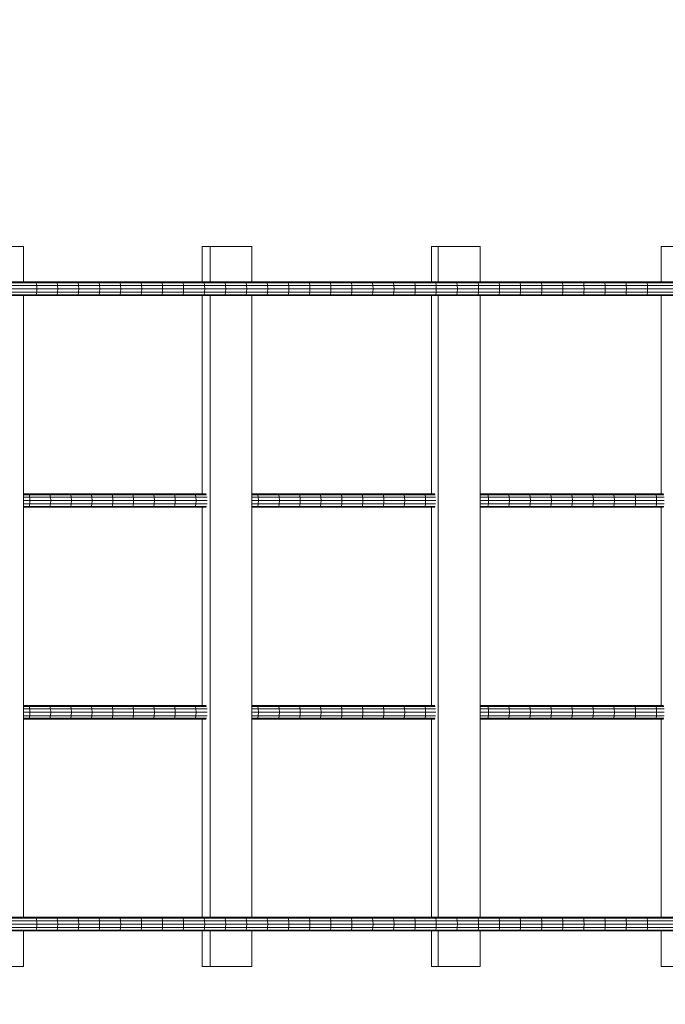
# Model space of a CAD drawing. Extents: x -208 to 15684, y -6883 to 5423.
# Drawn here: x 12262 to 13023, y -4741 to -3579 of the extents above; entities that cross this region are included whole.
import ezdxf

# ---------------------------------------------------------------- set-up
doc = ezdxf.new("R2010")
doc.units = 0
doc.header["$LTSCALE"] = 14.285714
doc.layers.add('mitat', color=7, linetype='Continuous', true_color=0x13a538)
doc.layers.add('valine', color=7, linetype='Continuous')
doc.styles.get("Standard").update_dxf_attribs({"font": 'arial.ttf', "height": 60})
doc.dimstyles.new('oma', dxfattribs={"dimtxt": 60, "dimasz": 100, "dimexe": 20, "dimexo": 20, "dimgap": 30, "dimtad": 0, "dimtih": 1, "dimtoh": 1, "dimdec": 0, "dimzin": 0, "dimdsep": 46, "dimtxsty": 'Standard', "dimcen": 0.09, "dimclrd": 256, "dimadec": 0, "dimazin": 0, "dimtfac": 1, "dimtdec": 0, "dimtofl": 0, "dimtmove": 0, "dimatfit": 3, "dimfxl": 0, "dimtolj": 1, "dimtzin": 0, "dimarcsym": 0})

# ---------------------------------------------------------------- blocks, each defined once
blk = doc.blocks.new('*D516')
at = {"layer": 'Defpoints', "color": 0, "transparency": 16777216}
for p in [(467.2, 3773.6), (467.2, -2271.6), (15683.7, -3846.6)]:
    blk.add_point(p, dxfattribs=at)
at = {"layer": 'mitat', "color": 0, "lineweight": -2, "transparency": 16777216}
for p, q in [((467.2, -2251.6), (467.2, 3793.6)), ((15683.7, -3826.6), (15683.7, 3793.6))]:
    blk.add_line(p, q, dxfattribs=at)
at = {"layer": 'mitat', "color": 104, "lineweight": -2, "true_color": 0x13a538, "transparency": 16777216}
for p, q in [((567.2, 3773.6), (7935.4, 3773.6)), ((15583.7, 3773.6), (8215.5, 3773.6))]:
    blk.add_line(p, q, dxfattribs=at)
at = {"layer": 'mitat', "color": 104, "true_color": 0x13a538, "transparency": 16777216}
for points in [[(567.2, 3790.3), (567.2, 3756.9), (467.2, 3773.6)], [(15583.7, 3790.3), (15583.7, 3756.9), (15683.7, 3773.6)]]:
    blk.add_solid(points, dxfattribs=at)
at = {"layer": 'mitat', "color": 0, "transparency": 16777216, "insert": (8075.5, 3773.6), "char_height": 60, "attachment_point": 5}
blk.add_mtext('\\A1;15216', dxfattribs=at)
blk = doc.blocks.new('*D518')
at = {"layer": 'Defpoints', "color": 0, "transparency": 16777216}
for p in [(1967.7, -2646.6), (14183.7, -4696.6), (1967.7, -5856.6)]:
    blk.add_point(p, dxfattribs=at)
at = {"layer": 'mitat', "color": 0, "lineweight": -2, "transparency": 16777216}
for p, q in [((1967.7, -2666.6), (1967.7, -5876.6)), ((14183.7, -4716.6), (14183.7, -5876.6))]:
    blk.add_line(p, q, dxfattribs=at)
at = {"layer": 'mitat', "color": 104, "lineweight": -2, "true_color": 0x13a538, "transparency": 16777216}
for p, q in [((2067.7, -5856.6), (7935.6, -5856.6)), ((14083.7, -5856.6), (8215.7, -5856.6))]:
    blk.add_line(p, q, dxfattribs=at)
at = {"layer": 'mitat', "color": 104, "true_color": 0x13a538, "transparency": 16777216}
for points in [[(2067.7, -5840), (2067.7, -5873.3), (1967.7, -5856.6)], [(14083.7, -5840), (14083.7, -5873.3), (14183.7, -5856.6)]]:
    blk.add_solid(points, dxfattribs=at)
at = {"layer": 'mitat', "color": 0, "transparency": 16777216, "insert": (8075.7, -5856.6), "char_height": 60, "attachment_point": 5}
blk.add_mtext('\\A1;12216', dxfattribs=at)

msp = doc.modelspace()

# ---------------------------------------------------------------- linework, layer by layer
at = {"layer": 'valine', "lineweight": 18}
for p, q in [((12206.3, -3846.6), (12266.1, -3846.6)), ((12266.1, -3846.6), (12266.1, -3888.6)), ((12476.9, -3888.6), (12476.9, -3846.6)), ((12476.9, -3846.6), (12535.4, -3846.6)), ((12486.3, -3888.6), (12486.3, -3846.6)), ((12535.4, -3846.6), (12535.4, -3888.6)), ((12747.5, -3888.6), (12747.5, -3846.6)), ((12747.5, -3846.6), (12804.7, -3846.6)), ((12755.3, -3888.6), (12755.3, -3846.6)), ((12804.7, -3846.6), (12804.7, -3888.6)), ((13018.2, -3846.6), (13074, -3846.6)), ((13018.2, -3846.6), (13018.2, -3888.6)), ((9489.4, -3892.6), (14101.9, -3892.6)), ((9493.1, -3889.7), (14099, -3889.7)), ((9495.7, -3888.6), (14097.9, -3888.6)), ((12280.4, -3888.6), (12281.1, -3889.7)), ((12281.6, -3892.6), (12281.1, -3889.7)), ((12281.8, -3896.6), (12281.6, -3892.6)), ((12305.8, -3889.7), (12305.1, -3888.6)), ((12305.8, -3889.7), (12306.3, -3892.6)), ((12306.3, -3892.6), (12306.5, -3896.6)), ((12329.9, -3888.6), (12330.5, -3889.7)), ((12330.5, -3889.7), (12331, -3892.6)), ((12331.2, -3896.6), (12331, -3892.6)), ((12355.3, -3889.7), (12354.6, -3888.6)), ((12355.8, -3892.6), (12355.3, -3889.7)), ((12355.8, -3892.6), (12356, -3896.6)), ((12379.4, -3888.6), (12380, -3889.7)), ((12380.5, -3892.6), (12380, -3889.7)), ((12380.7, -3896.6), (12380.5, -3892.6)), ((12404.2, -3888.6), (12404.8, -3889.7)), ((12404.8, -3889.7), (12405.3, -3892.6)), ((12405.5, -3896.6), (12405.3, -3892.6)), ((12429.6, -3889.7), (12428.9, -3888.6)), ((12430.1, -3892.6), (12429.6, -3889.7)), ((12430.2, -3896.6), (12430.1, -3892.6)), ((12453.7, -3888.6), (12454.4, -3889.7)), ((12454.8, -3892.6), (12454.4, -3889.7)), ((12454.8, -3892.6), (12455, -3896.6)), ((12478.5, -3888.6), (12479.2, -3889.7)), ((12479.6, -3892.6), (12479.2, -3889.7)), ((12479.6, -3892.6), (12479.8, -3896.6)), ((12503.4, -3888.6), (12504, -3889.7)), ((12504, -3889.7), (12504.4, -3892.6)), ((12504.6, -3896.6), (12504.4, -3892.6)), ((12528.2, -3888.6), (12528.8, -3889.7)), ((12528.8, -3889.7), (12529.2, -3892.6)), ((12529.2, -3892.6), (12529.4, -3896.6)), ((12553, -3888.6), (12553.6, -3889.7)), ((12554.1, -3892.6), (12553.6, -3889.7)), ((12554.1, -3892.6), (12554.2, -3896.6)), ((12578.4, -3889.7), (12577.9, -3888.6)), ((12578.9, -3892.6), (12578.4, -3889.7)), ((12578.9, -3892.6), (12579, -3896.6)), ((12603.3, -3889.7), (12602.7, -3888.6)), ((12603.7, -3892.6), (12603.3, -3889.7)), ((12603.9, -3896.6), (12603.7, -3892.6)), ((12627.6, -3888.6), (12628.1, -3889.7)), ((12628.1, -3889.7), (12628.6, -3892.6)), ((12628.7, -3896.6), (12628.6, -3892.6)), ((12640.4, -3888.6), (12640.5, -3888.6)), ((12653, -3889.7), (12652.4, -3888.6)), ((12653, -3889.7), (12653.4, -3892.6)), ((12653.4, -3892.6), (12653.6, -3896.6)), ((12677.9, -3889.7), (12677.3, -3888.6)), ((12678.3, -3892.6), (12677.9, -3889.7)), ((12678.3, -3892.6), (12678.4, -3896.6)), ((12702.2, -3888.6), (12702.7, -3889.7)), ((12703.1, -3892.6), (12702.7, -3889.7)), ((12703.3, -3896.6), (12703.1, -3892.6)), ((12727.1, -3888.6), (12727.6, -3889.7)), ((12727.6, -3889.7), (12728, -3892.6)), ((12728.2, -3896.6), (12728, -3892.6)), ((12752.5, -3889.7), (12752, -3888.6)), ((12752.5, -3889.7), (12752.9, -3892.6)), ((12752.9, -3892.6), (12753, -3896.6)), ((12776.9, -3888.6), (12777.4, -3889.7)), ((12777.8, -3892.6), (12777.4, -3889.7)), ((12777.9, -3896.6), (12777.8, -3892.6)), ((12802.3, -3889.7), (12801.8, -3888.6)), ((12802.7, -3892.6), (12802.3, -3889.7)), ((12802.8, -3896.6), (12802.7, -3892.6)), ((12826.7, -3888.6), (12827.2, -3889.7)), ((12827.6, -3892.6), (12827.2, -3889.7)), ((12827.6, -3892.6), (12827.7, -3896.6)), ((12851.7, -3888.6), (12852.2, -3889.7)), ((12852.5, -3892.6), (12852.2, -3889.7)), ((12852.6, -3896.6), (12852.5, -3892.6)), ((12877.1, -3889.7), (12876.6, -3888.6)), ((12877.1, -3889.7), (12877.4, -3892.6)), ((12877.4, -3892.6), (12877.6, -3896.6)), ((12901.6, -3888.6), (12902, -3889.7)), ((12902.4, -3892.6), (12902, -3889.7)), ((12902.4, -3892.6), (12902.5, -3896.6)), ((12926.5, -3888.6), (12927, -3889.7)), ((12926.5, -3888.6), (12926.5, -3888.6)), ((12927, -3889.7), (12927.3, -3892.6)), ((12927.4, -3896.6), (12927.3, -3892.6)), ((12951.9, -3889.7), (12951.5, -3888.6)), ((12951.9, -3889.7), (12952.2, -3892.6)), ((12952.2, -3892.6), (12952.4, -3896.6)), ((12976.9, -3889.7), (12976.4, -3888.6)), ((12976.9, -3889.7), (12977.2, -3892.6)), ((12976.9, -3889.7), (12976.9, -3889.7)), ((12977.3, -3896.6), (12977.2, -3892.6)), ((13001.8, -3889.7), (13001.4, -3888.6)), ((13001.8, -3889.7), (13002.2, -3892.6)), ((13002.3, -3896.6), (13002.2, -3892.6)), ((9481.9, -3903.6), (14129.7, -3903.6)), ((9482.8, -3904.6), (14129.7, -3904.6)), ((9483, -3900.6), (14129.7, -3900.6)), ((9485.7, -3896.6), (14114.7, -3896.6)), ((12266.1, -3904.6), (12266.1, -4638.6)), ((12280.4, -3904.6), (12281.1, -3903.6)), ((12281.1, -3903.6), (12281.6, -3900.6)), ((12281.8, -3896.6), (12281.6, -3900.6)), ((12305.1, -3904.6), (12305.8, -3903.6)), ((12306.3, -3900.6), (12305.8, -3903.6)), ((12306.5, -3896.6), (12306.3, -3900.6)), ((12330.5, -3903.6), (12329.9, -3904.6)), ((12331, -3900.6), (12330.5, -3903.6)), ((12331.2, -3896.6), (12331, -3900.6)), ((12354.6, -3904.6), (12355.3, -3903.6)), ((12355.3, -3903.6), (12355.8, -3900.6)), ((12356, -3896.6), (12355.8, -3900.6)), ((12379.4, -3904.6), (12380, -3903.6)), ((12380, -3903.6), (12380.5, -3900.6)), ((12380.5, -3900.6), (12380.7, -3896.6)), ((12404.8, -3903.6), (12404.2, -3904.6)), ((12404.8, -3903.6), (12405.3, -3900.6)), ((12405.5, -3896.6), (12405.3, -3900.6)), ((12429.6, -3903.6), (12428.9, -3904.6)), ((12429.6, -3903.6), (12430.1, -3900.6)), ((12430.2, -3896.6), (12430.1, -3900.6)), ((12454.4, -3903.6), (12453.7, -3904.6)), ((12454.4, -3903.6), (12454.8, -3900.6)), ((12455, -3896.6), (12454.8, -3900.6)), ((12476.9, -4138.6), (12476.9, -3904.6)), ((12478.5, -3904.6), (12479.2, -3903.6)), ((12479.2, -3903.6), (12479.6, -3900.6)), ((12479.6, -3900.6), (12479.8, -3896.6)), ((12486.3, -4638.6), (12486.3, -3904.6)), ((12503.4, -3904.6), (12504, -3903.6)), ((12504.4, -3900.6), (12504, -3903.6)), ((12504.6, -3896.6), (12504.4, -3900.6)), ((12528.8, -3903.6), (12528.2, -3904.6)), ((12528.8, -3903.6), (12529.2, -3900.6)), ((12529.2, -3900.6), (12529.4, -3896.6)), ((12535.4, -3904.6), (12535.4, -4638.6)), ((12553, -3904.6), (12553.6, -3903.6)), ((12554.1, -3900.6), (12553.6, -3903.6)), ((12554.1, -3900.6), (12554.2, -3896.6)), ((12577.9, -3904.6), (12578.4, -3903.6)), ((12578.9, -3900.6), (12578.4, -3903.6)), ((12578.9, -3900.6), (12579, -3896.6)), ((12602.7, -3904.6), (12603.3, -3903.6)), ((12603.7, -3900.6), (12603.3, -3903.6)), ((12603.7, -3900.6), (12603.9, -3896.6)), ((12628.1, -3903.6), (12627.6, -3904.6)), ((12628.1, -3903.6), (12628.6, -3900.6)), ((12628.7, -3896.6), (12628.6, -3900.6)), ((12640.5, -3904.6), (12640.4, -3904.6)), ((12653, -3903.6), (12652.4, -3904.6)), ((12653.4, -3900.6), (12653, -3903.6)), ((12653.4, -3900.6), (12653.6, -3896.6)), ((12677.9, -3903.6), (12677.3, -3904.6)), ((12678.3, -3900.6), (12677.9, -3903.6)), ((12678.4, -3896.6), (12678.3, -3900.6)), ((12702.2, -3904.6), (12702.7, -3903.6)), ((12703.1, -3900.6), (12702.7, -3903.6)), ((12703.1, -3900.6), (12703.3, -3896.6)), ((12727.6, -3903.6), (12727.1, -3904.6)), ((12727.6, -3903.6), (12728, -3900.6)), ((12728.2, -3896.6), (12728, -3900.6)), ((12747.5, -4138.6), (12747.5, -3904.6)), ((12752, -3904.6), (12752.5, -3903.6)), ((12752.9, -3900.6), (12752.5, -3903.6)), ((12752.9, -3900.6), (12753, -3896.6)), ((12755.3, -4638.6), (12755.3, -3904.6)), ((12776.9, -3904.6), (12777.4, -3903.6)), ((12777.4, -3903.6), (12777.8, -3900.6)), ((12777.8, -3900.6), (12777.9, -3896.6)), ((12802.3, -3903.6), (12801.8, -3904.6)), ((12802.7, -3900.6), (12802.3, -3903.6)), ((12802.8, -3896.6), (12802.7, -3900.6)), ((12804.7, -3904.6), (12804.7, -4638.6)), ((12826.7, -3904.6), (12827.2, -3903.6)), ((12827.6, -3900.6), (12827.2, -3903.6)), ((12827.6, -3900.6), (12827.7, -3896.6)), ((12852.2, -3903.6), (12851.7, -3904.6)), ((12852.2, -3903.6), (12852.5, -3900.6)), ((12852.6, -3896.6), (12852.5, -3900.6)), ((12877.1, -3903.6), (12876.6, -3904.6)), ((12877.1, -3903.6), (12877.4, -3900.6)), ((12877.6, -3896.6), (12877.4, -3900.6)), ((12902, -3903.6), (12901.6, -3904.6)), ((12902.4, -3900.6), (12902, -3903.6)), ((12902.5, -3896.6), (12902.4, -3900.6)), ((12926.5, -3904.6), (12927, -3903.6)), ((12926.5, -3904.6), (12926.5, -3904.6)), ((12927.3, -3900.6), (12927, -3903.6)), ((12927.4, -3896.6), (12927.3, -3900.6)), ((12951.9, -3903.6), (12951.5, -3904.6)), ((12952.2, -3900.6), (12951.9, -3903.6)), ((12952.2, -3900.6), (12952.4, -3896.6)), ((12976.4, -3904.6), (12976.9, -3903.6)), ((12976.9, -3903.6), (12977.2, -3900.6)), ((12976.9, -3903.6), (12976.9, -3903.6)), ((12977.3, -3896.6), (12977.2, -3900.6)), ((13001.4, -3904.6), (13001.8, -3903.6)), ((13001.8, -3903.6), (13002.2, -3900.6)), ((13002.3, -3896.6), (13002.2, -3900.6)), ((13018.2, -3904.6), (13018.2, -4138.6)), ((12266.1, -4138.6), (12481.4, -4138.6)), ((12266.1, -4139.7), (12482.1, -4139.7)), ((12266.1, -4142.6), (12482.7, -4142.6)), ((12266.1, -4146.6), (12482.9, -4146.6)), ((12272.8, -4139.7), (12271.9, -4138.6)), ((12272.8, -4139.7), (12273.5, -4142.6)), ((12273.5, -4142.6), (12273.7, -4146.6)), ((12273.5, -4150.6), (12273.7, -4146.6)), ((12296.4, -4138.6), (12297.3, -4139.7)), ((12297.3, -4139.7), (12297.9, -4142.6)), ((12298.1, -4146.6), (12297.9, -4142.6)), ((12297.9, -4150.6), (12298.1, -4146.6)), ((12321.7, -4139.7), (12320.9, -4138.6)), ((12321.7, -4139.7), (12322.3, -4142.6)), ((12322.6, -4146.6), (12322.3, -4142.6)), ((12322.3, -4150.6), (12322.6, -4146.6)), ((12345.4, -4138.6), (12346.2, -4139.7)), ((12346.8, -4142.6), (12346.2, -4139.7)), ((12346.8, -4142.6), (12347, -4146.6)), ((12346.8, -4150.6), (12347, -4146.6)), ((12370.7, -4139.7), (12369.9, -4138.6)), ((12371.3, -4142.6), (12370.7, -4139.7)), ((12371.5, -4146.6), (12371.3, -4142.6)), ((12371.3, -4150.6), (12371.5, -4146.6)), ((12395.2, -4139.7), (12394.4, -4138.6)), ((12395.8, -4142.6), (12395.2, -4139.7)), ((12395.8, -4142.6), (12396, -4146.6)), ((12395.8, -4150.6), (12396, -4146.6)), ((12418.9, -4138.6), (12419.7, -4139.7)), ((12420.3, -4142.6), (12419.7, -4139.7)), ((12420.5, -4146.6), (12420.3, -4142.6)), ((12420.5, -4146.6), (12420.3, -4150.6)), ((12444.3, -4139.7), (12443.5, -4138.6)), ((12444.3, -4139.7), (12444.9, -4142.6)), ((12445.1, -4146.6), (12444.9, -4142.6)), ((12444.9, -4150.6), (12445.1, -4146.6)), ((12468.1, -4138.6), (12468.8, -4139.7)), ((12469.4, -4142.6), (12468.8, -4139.7)), ((12469.4, -4142.6), (12469.6, -4146.6)), ((12469.4, -4150.6), (12469.6, -4146.6)), ((12535.4, -4138.6), (12751.3, -4138.6)), ((12535.4, -4139.7), (12751.9, -4139.7)), ((12535.4, -4142.6), (12752.3, -4142.6)), ((12535.4, -4146.6), (12752.5, -4146.6)), ((12541.9, -4138.6), (12542.6, -4139.7)), ((12542.6, -4139.7), (12543.1, -4142.6)), ((12543.1, -4142.6), (12543.3, -4146.6)), ((12543.3, -4146.6), (12543.1, -4150.6)), ((12566.5, -4138.6), (12567.2, -4139.7)), ((12567.7, -4142.6), (12567.2, -4139.7)), ((12567.9, -4146.6), (12567.7, -4142.6)), ((12567.7, -4150.6), (12567.9, -4146.6)), ((12591.8, -4139.7), (12591.1, -4138.6)), ((12592.4, -4142.6), (12591.8, -4139.7)), ((12592.5, -4146.6), (12592.4, -4142.6)), ((12592.4, -4150.6), (12592.5, -4146.6)), ((12615.8, -4138.6), (12616.5, -4139.7)), ((12616.5, -4139.7), (12617, -4142.6)), ((12617, -4142.6), (12617.2, -4146.6)), ((12617.2, -4146.6), (12617, -4150.6)), ((12640.4, -4138.6), (12641.1, -4139.7)), ((12641.6, -4142.6), (12641.1, -4139.7)), ((12641.8, -4146.6), (12641.6, -4142.6)), ((12641.6, -4150.6), (12641.8, -4146.6)), ((12665.8, -4139.7), (12665.1, -4138.6)), ((12666.3, -4142.6), (12665.8, -4139.7)), ((12666.5, -4146.6), (12666.3, -4142.6)), ((12666.5, -4146.6), (12666.3, -4150.6)), ((12689.8, -4138.6), (12690.5, -4139.7)), ((12691, -4142.6), (12690.5, -4139.7)), ((12691.1, -4146.6), (12691, -4142.6)), ((12691, -4150.6), (12691.1, -4146.6)), ((12715.2, -4139.7), (12714.5, -4138.6)), ((12715.6, -4142.6), (12715.2, -4139.7)), ((12715.6, -4142.6), (12715.8, -4146.6)), ((12715.6, -4150.6), (12715.8, -4146.6)), ((12739.9, -4139.7), (12739.2, -4138.6)), ((12739.9, -4139.7), (12740.3, -4142.6)), ((12740.5, -4146.6), (12740.3, -4142.6)), ((12740.5, -4146.6), (12740.3, -4150.6)), ((12804.7, -4138.6), (13021.1, -4138.6)), ((12804.7, -4139.7), (13021.6, -4139.7)), ((12804.7, -4142.6), (13022, -4142.6)), ((12804.7, -4146.6), (13022.1, -4146.6)), ((12814, -4139.7), (12813.4, -4138.6)), ((12814, -4139.7), (12814.5, -4142.6)), ((12814.5, -4142.6), (12814.6, -4146.6)), ((12814.6, -4146.6), (12814.5, -4150.6)), ((12838.2, -4138.6), (12838.8, -4139.7)), ((12839.2, -4142.6), (12838.8, -4139.7)), ((12839.2, -4142.6), (12839.4, -4146.6)), ((12839.4, -4146.6), (12839.2, -4150.6)), ((12862.9, -4138.6), (12863.5, -4139.7)), ((12864, -4142.6), (12863.5, -4139.7)), ((12864.1, -4146.6), (12864, -4142.6)), ((12864.1, -4146.6), (12864, -4150.6)), ((12887.7, -4138.6), (12888.3, -4139.7)), ((12888.7, -4142.6), (12888.3, -4139.7)), ((12888.9, -4146.6), (12888.7, -4142.6)), ((12888.9, -4146.6), (12888.7, -4150.6)), ((12912.5, -4138.6), (12913.1, -4139.7)), ((12913.1, -4139.7), (12913.5, -4142.6)), ((12913.5, -4142.6), (12913.7, -4146.6)), ((12913.7, -4146.6), (12913.5, -4150.6)), ((12937.9, -4139.7), (12937.3, -4138.6)), ((12938.3, -4142.6), (12937.9, -4139.7)), ((12938.4, -4146.6), (12938.3, -4142.6)), ((12938.3, -4150.6), (12938.4, -4146.6)), ((12962.7, -4139.7), (12962.1, -4138.6)), ((12962.7, -4139.7), (12963.1, -4142.6)), ((12963.2, -4146.6), (12963.1, -4142.6)), ((12963.1, -4150.6), (12963.2, -4146.6)), ((12987.5, -4139.7), (12987, -4138.6)), ((12987.9, -4142.6), (12987.5, -4139.7)), ((12987.9, -4142.6), (12988, -4146.6)), ((12987.9, -4150.6), (12988, -4146.6)), ((13011.8, -4138.6), (13012.3, -4139.7)), ((13012.3, -4139.7), (13012.7, -4142.6)), ((13012.8, -4146.6), (13012.7, -4142.6)), ((13012.8, -4146.6), (13012.7, -4150.6)), ((12266.1, -4150.6), (12482.7, -4150.6)), ((12266.1, -4153.6), (12482.1, -4153.6)), ((12266.1, -4154.6), (12481.4, -4154.6)), ((12271.9, -4154.6), (12272.8, -4153.6)), ((12273.5, -4150.6), (12272.8, -4153.6)), ((12296.4, -4154.6), (12297.3, -4153.6)), ((12297.9, -4150.6), (12297.3, -4153.6)), ((12320.9, -4154.6), (12321.7, -4153.6)), ((12322.3, -4150.6), (12321.7, -4153.6)), ((12346.2, -4153.6), (12345.4, -4154.6)), ((12346.8, -4150.6), (12346.2, -4153.6)), ((12370.7, -4153.6), (12369.9, -4154.6)), ((12370.7, -4153.6), (12371.3, -4150.6)), ((12395.2, -4153.6), (12394.4, -4154.6)), ((12395.2, -4153.6), (12395.8, -4150.6)), ((12418.9, -4154.6), (12419.7, -4153.6)), ((12420.3, -4150.6), (12419.7, -4153.6)), ((12444.3, -4153.6), (12443.5, -4154.6)), ((12444.9, -4150.6), (12444.3, -4153.6)), ((12468.1, -4154.6), (12468.8, -4153.6)), ((12469.4, -4150.6), (12468.8, -4153.6)), ((12476.9, -4388.6), (12476.9, -4154.6)), ((12535.4, -4150.6), (12752.3, -4150.6)), ((12535.4, -4153.6), (12751.9, -4153.6)), ((12535.4, -4154.6), (12751.3, -4154.6)), ((12541.9, -4154.6), (12542.6, -4153.6)), ((12542.6, -4153.6), (12543.1, -4150.6)), ((12567.2, -4153.6), (12566.5, -4154.6)), ((12567.2, -4153.6), (12567.7, -4150.6)), ((12591.1, -4154.6), (12591.8, -4153.6)), ((12592.4, -4150.6), (12591.8, -4153.6)), ((12616.5, -4153.6), (12615.8, -4154.6)), ((12616.5, -4153.6), (12617, -4150.6)), ((12641.1, -4153.6), (12640.4, -4154.6)), ((12641.6, -4150.6), (12641.1, -4153.6)), ((12665.1, -4154.6), (12665.8, -4153.6)), ((12665.8, -4153.6), (12666.3, -4150.6)), ((12689.8, -4154.6), (12690.5, -4153.6)), ((12691, -4150.6), (12690.5, -4153.6)), ((12714.5, -4154.6), (12715.2, -4153.6)), ((12715.6, -4150.6), (12715.2, -4153.6)), ((12739.9, -4153.6), (12739.2, -4154.6)), ((12740.3, -4150.6), (12739.9, -4153.6)), ((12747.5, -4388.6), (12747.5, -4154.6)), ((12804.7, -4150.6), (13022, -4150.6)), ((12804.7, -4153.6), (13021.6, -4153.6)), ((12804.7, -4154.6), (13021.1, -4154.6)), ((12814, -4153.6), (12813.4, -4154.6)), ((12814.5, -4150.6), (12814, -4153.6)), ((12838.8, -4153.6), (12838.2, -4154.6)), ((12838.8, -4153.6), (12839.2, -4150.6)), ((12863.5, -4153.6), (12862.9, -4154.6)), ((12863.5, -4153.6), (12864, -4150.6)), ((12888.3, -4153.6), (12887.7, -4154.6)), ((12888.3, -4153.6), (12888.7, -4150.6)), ((12912.5, -4154.6), (12913.1, -4153.6)), ((12913.5, -4150.6), (12913.1, -4153.6)), ((12937.9, -4153.6), (12937.3, -4154.6)), ((12937.9, -4153.6), (12938.3, -4150.6)), ((12962.7, -4153.6), (12962.1, -4154.6)), ((12963.1, -4150.6), (12962.7, -4153.6)), ((12987, -4154.6), (12987.5, -4153.6)), ((12987.9, -4150.6), (12987.5, -4153.6)), ((13011.8, -4154.6), (13012.3, -4153.6)), ((13012.7, -4150.6), (13012.3, -4153.6)), ((13018.2, -4154.6), (13018.2, -4388.6)), ((12266.1, -4388.6), (12481.4, -4388.6)), ((12266.1, -4389.7), (12482.1, -4389.7)), ((12266.1, -4392.6), (12482.7, -4392.6)), ((12272.8, -4389.7), (12271.9, -4388.6)), ((12272.8, -4389.7), (12273.5, -4392.6)), ((12273.7, -4396.6), (12273.5, -4392.6)), ((12297.3, -4389.7), (12296.4, -4388.6)), ((12297.3, -4389.7), (12297.9, -4392.6)), ((12297.9, -4392.6), (12298.1, -4396.6)), ((12320.9, -4388.6), (12321.7, -4389.7)), ((12322.3, -4392.6), (12321.7, -4389.7)), ((12322.3, -4392.6), (12322.6, -4396.6)), ((12345.4, -4388.6), (12346.2, -4389.7)), ((12346.8, -4392.6), (12346.2, -4389.7)), ((12346.8, -4392.6), (12347, -4396.6)), ((12370.7, -4389.7), (12369.9, -4388.6)), ((12370.7, -4389.7), (12371.3, -4392.6)), ((12371.3, -4392.6), (12371.5, -4396.6)), ((12395.2, -4389.7), (12394.4, -4388.6)), ((12395.8, -4392.6), (12395.2, -4389.7)), ((12395.8, -4392.6), (12396, -4396.6)), ((12419.7, -4389.7), (12418.9, -4388.6)), ((12419.7, -4389.7), (12420.3, -4392.6)), ((12420.3, -4392.6), (12420.5, -4396.6)), ((12444.3, -4389.7), (12443.5, -4388.6)), ((12444.3, -4389.7), (12444.9, -4392.6)), ((12445.1, -4396.6), (12444.9, -4392.6)), ((12468.8, -4389.7), (12468.1, -4388.6)), ((12468.8, -4389.7), (12469.4, -4392.6)), ((12469.4, -4392.6), (12469.6, -4396.6)), ((12535.4, -4388.6), (12751.3, -4388.6)), ((12535.4, -4389.7), (12751.9, -4389.7)), ((12535.4, -4392.6), (12752.3, -4392.6)), ((12542.6, -4389.7), (12541.9, -4388.6)), ((12542.6, -4389.7), (12543.1, -4392.6)), ((12543.3, -4396.6), (12543.1, -4392.6)), ((12567.2, -4389.7), (12566.5, -4388.6)), ((12567.7, -4392.6), (12567.2, -4389.7)), ((12567.7, -4392.6), (12567.9, -4396.6)), ((12591.8, -4389.7), (12591.1, -4388.6)), ((12592.4, -4392.6), (12591.8, -4389.7)), ((12592.5, -4396.6), (12592.4, -4392.6)), ((12616.5, -4389.7), (12615.8, -4388.6)), ((12617, -4392.6), (12616.5, -4389.7)), ((12617.2, -4396.6), (12617, -4392.6)), ((12640.4, -4388.6), (12641.1, -4389.7)), ((12641.6, -4392.6), (12641.1, -4389.7)), ((12641.8, -4396.6), (12641.6, -4392.6)), ((12665.8, -4389.7), (12665.1, -4388.6)), ((12665.8, -4389.7), (12666.3, -4392.6)), ((12666.5, -4396.6), (12666.3, -4392.6)), ((12689.8, -4388.6), (12690.5, -4389.7)), ((12691, -4392.6), (12690.5, -4389.7)), ((12691, -4392.6), (12691.1, -4396.6)), ((12714.5, -4388.6), (12715.2, -4389.7)), ((12715.2, -4389.7), (12715.6, -4392.6)), ((12715.6, -4392.6), (12715.8, -4396.6)), ((12739.2, -4388.6), (12739.9, -4389.7)), ((12739.9, -4389.7), (12740.3, -4392.6)), ((12740.3, -4392.6), (12740.5, -4396.6)), ((12804.7, -4388.6), (13021.1, -4388.6)), ((12804.7, -4389.7), (13021.6, -4389.7)), ((12804.7, -4392.6), (13022, -4392.6)), ((12814, -4389.7), (12813.4, -4388.6)), ((12814, -4389.7), (12814.5, -4392.6)), ((12814.6, -4396.6), (12814.5, -4392.6)), ((12838.2, -4388.6), (12838.8, -4389.7)), ((12839.2, -4392.6), (12838.8, -4389.7)), ((12839.4, -4396.6), (12839.2, -4392.6)), ((12862.9, -4388.6), (12863.5, -4389.7)), ((12864, -4392.6), (12863.5, -4389.7)), ((12864, -4392.6), (12864.1, -4396.6)), ((12888.3, -4389.7), (12887.7, -4388.6)), ((12888.3, -4389.7), (12888.7, -4392.6)), ((12888.7, -4392.6), (12888.9, -4396.6)), ((12912.5, -4388.6), (12913.1, -4389.7)), ((12913.5, -4392.6), (12913.1, -4389.7)), ((12913.5, -4392.6), (12913.7, -4396.6)), ((12937.9, -4389.7), (12937.3, -4388.6)), ((12937.9, -4389.7), (12938.3, -4392.6)), ((12938.4, -4396.6), (12938.3, -4392.6)), ((12962.1, -4388.6), (12962.7, -4389.7)), ((12962.7, -4389.7), (12963.1, -4392.6)), ((12963.2, -4396.6), (12963.1, -4392.6)), ((12987.5, -4389.7), (12987, -4388.6)), ((12987.9, -4392.6), (12987.5, -4389.7)), ((12987.9, -4392.6), (12988, -4396.6)), ((13012.3, -4389.7), (13011.8, -4388.6)), ((13012.3, -4389.7), (13012.7, -4392.6)), ((13012.8, -4396.6), (13012.7, -4392.6)), ((12266.1, -4396.6), (12482.9, -4396.6)), ((12266.1, -4400.6), (12482.7, -4400.6)), ((12266.1, -4403.6), (12482.1, -4403.6)), ((12266.1, -4404.6), (12481.4, -4404.6)), ((12272.8, -4403.6), (12271.9, -4404.6)), ((12273.5, -4400.6), (12272.8, -4403.6)), ((12273.5, -4400.6), (12273.7, -4396.6)), ((12296.4, -4404.6), (12297.3, -4403.6)), ((12297.3, -4403.6), (12297.9, -4400.6)), ((12298.1, -4396.6), (12297.9, -4400.6)), ((12320.9, -4404.6), (12321.7, -4403.6)), ((12322.3, -4400.6), (12321.7, -4403.6)), ((12322.3, -4400.6), (12322.6, -4396.6)), ((12346.2, -4403.6), (12345.4, -4404.6)), ((12346.2, -4403.6), (12346.8, -4400.6)), ((12347, -4396.6), (12346.8, -4400.6)), ((12369.9, -4404.6), (12370.7, -4403.6)), ((12371.3, -4400.6), (12370.7, -4403.6)), ((12371.5, -4396.6), (12371.3, -4400.6)), ((12394.4, -4404.6), (12395.2, -4403.6)), ((12395.8, -4400.6), (12395.2, -4403.6)), ((12395.8, -4400.6), (12396, -4396.6)), ((12419.7, -4403.6), (12418.9, -4404.6)), ((12420.3, -4400.6), (12419.7, -4403.6)), ((12420.3, -4400.6), (12420.5, -4396.6)), ((12443.5, -4404.6), (12444.3, -4403.6)), ((12444.3, -4403.6), (12444.9, -4400.6)), ((12445.1, -4396.6), (12444.9, -4400.6)), ((12468.8, -4403.6), (12468.1, -4404.6)), ((12468.8, -4403.6), (12469.4, -4400.6)), ((12469.6, -4396.6), (12469.4, -4400.6)), ((12476.9, -4638.6), (12476.9, -4404.6)), ((12535.4, -4396.6), (12752.5, -4396.6)), ((12535.4, -4400.6), (12752.3, -4400.6)), ((12535.4, -4403.6), (12751.9, -4403.6)), ((12535.4, -4404.6), (12751.3, -4404.6)), ((12542.6, -4403.6), (12541.9, -4404.6)), ((12543.1, -4400.6), (12542.6, -4403.6)), ((12543.1, -4400.6), (12543.3, -4396.6)), ((12566.5, -4404.6), (12567.2, -4403.6)), ((12567.2, -4403.6), (12567.7, -4400.6)), ((12567.9, -4396.6), (12567.7, -4400.6)), ((12591.8, -4403.6), (12591.1, -4404.6)), ((12592.4, -4400.6), (12591.8, -4403.6)), ((12592.5, -4396.6), (12592.4, -4400.6)), ((12616.5, -4403.6), (12615.8, -4404.6)), ((12616.5, -4403.6), (12617, -4400.6)), ((12617.2, -4396.6), (12617, -4400.6)), ((12640.4, -4404.6), (12641.1, -4403.6)), ((12641.1, -4403.6), (12641.6, -4400.6)), ((12641.8, -4396.6), (12641.6, -4400.6)), ((12665.8, -4403.6), (12665.1, -4404.6)), ((12666.3, -4400.6), (12665.8, -4403.6)), ((12666.3, -4400.6), (12666.5, -4396.6)), ((12689.8, -4404.6), (12690.5, -4403.6)), ((12690.5, -4403.6), (12691, -4400.6)), ((12691, -4400.6), (12691.1, -4396.6)), ((12715.2, -4403.6), (12714.5, -4404.6)), ((12715.2, -4403.6), (12715.6, -4400.6)), ((12715.8, -4396.6), (12715.6, -4400.6)), ((12739.9, -4403.6), (12739.2, -4404.6)), ((12740.3, -4400.6), (12739.9, -4403.6)), ((12740.5, -4396.6), (12740.3, -4400.6)), ((12747.5, -4638.6), (12747.5, -4404.6)), ((12804.7, -4396.6), (13022.1, -4396.6)), ((12804.7, -4400.6), (13022, -4400.6)), ((12804.7, -4403.6), (13021.6, -4403.6)), ((12804.7, -4404.6), (13021.1, -4404.6)), ((12814, -4403.6), (12813.4, -4404.6)), ((12814.5, -4400.6), (12814, -4403.6)), ((12814.6, -4396.6), (12814.5, -4400.6)), ((12838.8, -4403.6), (12838.2, -4404.6)), ((12839.2, -4400.6), (12838.8, -4403.6)), ((12839.4, -4396.6), (12839.2, -4400.6)), ((12862.9, -4404.6), (12863.5, -4403.6)), ((12864, -4400.6), (12863.5, -4403.6)), ((12864.1, -4396.6), (12864, -4400.6)), ((12888.3, -4403.6), (12887.7, -4404.6)), ((12888.3, -4403.6), (12888.7, -4400.6)), ((12888.7, -4400.6), (12888.9, -4396.6)), ((12912.5, -4404.6), (12913.1, -4403.6)), ((12913.1, -4403.6), (12913.5, -4400.6)), ((12913.7, -4396.6), (12913.5, -4400.6)), ((12937.3, -4404.6), (12937.9, -4403.6)), ((12938.3, -4400.6), (12937.9, -4403.6)), ((12938.3, -4400.6), (12938.4, -4396.6)), ((12962.1, -4404.6), (12962.7, -4403.6)), ((12963.1, -4400.6), (12962.7, -4403.6)), ((12963.1, -4400.6), (12963.2, -4396.6)), ((12987.5, -4403.6), (12987, -4404.6)), ((12987.5, -4403.6), (12987.9, -4400.6)), ((12988, -4396.6), (12987.9, -4400.6)), ((13012.3, -4403.6), (13011.8, -4404.6)), ((13012.7, -4400.6), (13012.3, -4403.6)), ((13012.7, -4400.6), (13012.8, -4396.6)), ((13018.2, -4404.6), (13018.2, -4638.6)), ((9481.9, -4639.7), (14129.7, -4639.7)), ((9482.8, -4638.6), (14129.7, -4638.6)), ((9483, -4642.6), (14129.7, -4642.6)), ((9485.7, -4646.6), (14114.7, -4646.6)), ((12280.4, -4638.6), (12281.1, -4639.7)), ((12281.1, -4639.7), (12281.6, -4642.6)), ((12281.6, -4642.6), (12281.8, -4646.6)), ((12281.6, -4650.6), (12281.8, -4646.6)), ((12305.1, -4638.6), (12305.8, -4639.7)), ((12306.3, -4642.6), (12305.8, -4639.7)), ((12306.5, -4646.6), (12306.3, -4642.6)), ((12306.3, -4650.6), (12306.5, -4646.6)), ((12329.8, -4638.6), (12330.5, -4639.7)), ((12330.5, -4639.7), (12331, -4642.6)), ((12331.2, -4646.6), (12331, -4642.6)), ((12331.2, -4646.6), (12331, -4650.6)), ((12355.3, -4639.7), (12354.6, -4638.6)), ((12355.8, -4642.6), (12355.3, -4639.7)), ((12355.9, -4646.6), (12355.8, -4642.6)), ((12355.9, -4646.6), (12355.8, -4650.6)), ((12379.4, -4638.6), (12380, -4639.7)), ((12380.5, -4642.6), (12380, -4639.7)), ((12380.7, -4646.6), (12380.5, -4642.6)), ((12380.7, -4646.6), (12380.5, -4650.6)), ((12404.8, -4639.7), (12404.1, -4638.6)), ((12405.3, -4642.6), (12404.8, -4639.7)), ((12405.3, -4642.6), (12405.4, -4646.6)), ((12405.4, -4646.6), (12405.3, -4650.6)), ((12428.9, -4638.6), (12429.6, -4639.7)), ((12430, -4642.6), (12429.6, -4639.7)), ((12430.2, -4646.6), (12430, -4642.6)), ((12430, -4650.6), (12430.2, -4646.6)), ((12454.4, -4639.7), (12453.7, -4638.6)), ((12454.8, -4642.6), (12454.4, -4639.7)), ((12455, -4646.6), (12454.8, -4642.6)), ((12455, -4646.6), (12454.8, -4650.6)), ((12479.2, -4639.7), (12478.5, -4638.6)), ((12479.6, -4642.6), (12479.2, -4639.7)), ((12479.6, -4642.6), (12479.8, -4646.6)), ((12479.8, -4646.6), (12479.6, -4650.6)), ((12504, -4639.7), (12503.3, -4638.6)), ((12504, -4639.7), (12504.4, -4642.6)), ((12504.6, -4646.6), (12504.4, -4642.6)), ((12504.6, -4646.6), (12504.4, -4650.6)), ((12528.8, -4639.7), (12528.2, -4638.6)), ((12529.2, -4642.6), (12528.8, -4639.7)), ((12529.2, -4642.6), (12529.4, -4646.6)), ((12529.2, -4650.6), (12529.4, -4646.6)), ((12553.6, -4639.7), (12553, -4638.6)), ((12554, -4642.6), (12553.6, -4639.7)), ((12554.2, -4646.6), (12554, -4642.6)), ((12554, -4650.6), (12554.2, -4646.6)), ((12577.8, -4638.6), (12578.4, -4639.7)), ((12578.4, -4639.7), (12578.9, -4642.6)), ((12578.9, -4642.6), (12579, -4646.6)), ((12579, -4646.6), (12578.9, -4650.6)), ((12603.3, -4639.7), (12602.7, -4638.6)), ((12603.7, -4642.6), (12603.3, -4639.7)), ((12603.9, -4646.6), (12603.7, -4642.6)), ((12603.9, -4646.6), (12603.7, -4650.6)), ((12628.1, -4639.7), (12627.6, -4638.6)), ((12628.1, -4639.7), (12628.5, -4642.6)), ((12628.7, -4646.6), (12628.5, -4642.6)), ((12628.5, -4650.6), (12628.7, -4646.6)), ((12652.4, -4638.6), (12653, -4639.7)), ((12653.4, -4642.6), (12653, -4639.7)), ((12653.5, -4646.6), (12653.4, -4642.6)), ((12653.4, -4650.6), (12653.5, -4646.6)), ((12677.8, -4639.7), (12677.3, -4638.6)), ((12678.3, -4642.6), (12677.8, -4639.7)), ((12678.3, -4642.6), (12678.4, -4646.6)), ((12678.4, -4646.6), (12678.3, -4650.6)), ((12702.7, -4639.7), (12702.2, -4638.6)), ((12702.7, -4639.7), (12703.1, -4642.6)), ((12703.1, -4642.6), (12703.3, -4646.6)), ((12703.1, -4650.6), (12703.3, -4646.6)), ((12727.6, -4639.7), (12727.1, -4638.6)), ((12727.6, -4639.7), (12728, -4642.6)), ((12728, -4642.6), (12728.1, -4646.6)), ((12728, -4650.6), (12728.1, -4646.6)), ((12752.5, -4639.7), (12752, -4638.6)), ((12752.9, -4642.6), (12752.5, -4639.7)), ((12753, -4646.6), (12752.9, -4642.6)), ((12752.9, -4650.6), (12753, -4646.6)), ((12776.9, -4638.6), (12777.4, -4639.7)), ((12777.8, -4642.6), (12777.4, -4639.7)), ((12777.9, -4646.6), (12777.8, -4642.6)), ((12777.8, -4650.6), (12777.9, -4646.6)), ((12802.3, -4639.7), (12801.8, -4638.6)), ((12802.3, -4639.7), (12802.7, -4642.6)), ((12802.8, -4646.6), (12802.7, -4642.6)), ((12802.7, -4650.6), (12802.8, -4646.6)), ((12826.7, -4638.6), (12827.2, -4639.7)), ((12827.6, -4642.6), (12827.2, -4639.7)), ((12827.6, -4642.6), (12827.7, -4646.6)), ((12827.6, -4650.6), (12827.7, -4646.6)), ((12851.7, -4638.6), (12852.1, -4639.7)), ((12852.1, -4639.7), (12852.5, -4642.6)), ((12852.5, -4642.6), (12852.6, -4646.6)), ((12852.6, -4646.6), (12852.5, -4650.6)), ((12877.1, -4639.7), (12876.6, -4638.6)), ((12877.1, -4639.7), (12877.4, -4642.6)), ((12877.5, -4646.6), (12877.4, -4642.6)), ((12877.5, -4646.6), (12877.4, -4650.6)), ((12902, -4639.7), (12901.5, -4638.6)), ((12902.4, -4642.6), (12902, -4639.7)), ((12902.5, -4646.6), (12902.4, -4642.6)), ((12902.4, -4650.6), (12902.5, -4646.6)), ((12927, -4639.7), (12926.5, -4638.6)), ((12926.5, -4638.6), (12926.5, -4638.6)), ((12927, -4639.7), (12927.3, -4642.6)), ((12927.4, -4646.6), (12927.3, -4642.6)), ((12927.3, -4650.6), (12927.4, -4646.6)), ((12951.5, -4638.6), (12951.9, -4639.7)), ((12952.2, -4642.6), (12951.9, -4639.7)), ((12952.4, -4646.6), (12952.2, -4642.6)), ((12952.2, -4650.6), (12952.4, -4646.6)), ((12976.9, -4639.7), (12976.4, -4638.6)), ((12977.2, -4642.6), (12976.9, -4639.7)), ((12976.9, -4639.7), (12976.9, -4639.7)), ((12977.3, -4646.6), (12977.2, -4642.6)), ((12977.2, -4650.6), (12977.3, -4646.6)), ((13001.8, -4639.7), (13001.4, -4638.6)), ((13002.1, -4642.6), (13001.8, -4639.7)), ((13002.1, -4642.6), (13002.3, -4646.6)), ((13002.1, -4650.6), (13002.3, -4646.6)), ((9489.4, -4650.6), (14101.9, -4650.6)), ((9493.1, -4653.6), (14099, -4653.6)), ((9495.7, -4654.6), (14097.9, -4654.6)), ((12266.1, -4654.6), (12266.1, -4696.6)), ((12281.1, -4653.6), (12280.4, -4654.6)), ((12281.6, -4650.6), (12281.1, -4653.6)), ((12305.1, -4654.6), (12305.8, -4653.6)), ((12306.3, -4650.6), (12305.8, -4653.6)), ((12329.8, -4654.6), (12330.5, -4653.6)), ((12331, -4650.6), (12330.5, -4653.6)), ((12354.6, -4654.6), (12355.3, -4653.6)), ((12355.8, -4650.6), (12355.3, -4653.6)), ((12380, -4653.6), (12379.4, -4654.6)), ((12380, -4653.6), (12380.5, -4650.6)), ((12404.8, -4653.6), (12404.1, -4654.6)), ((12405.3, -4650.6), (12404.8, -4653.6)), ((12428.9, -4654.6), (12429.6, -4653.6)), ((12430, -4650.6), (12429.6, -4653.6)), ((12453.7, -4654.6), (12454.4, -4653.6)), ((12454.4, -4653.6), (12454.8, -4650.6)), ((12476.9, -4696.6), (12476.9, -4654.6)), ((12479.2, -4653.6), (12478.5, -4654.6)), ((12479.2, -4653.6), (12479.6, -4650.6)), ((12486.3, -4696.6), (12486.3, -4654.6)), ((12504, -4653.6), (12503.3, -4654.6)), ((12504.4, -4650.6), (12504, -4653.6)), ((12528.8, -4653.6), (12528.2, -4654.6)), ((12529.2, -4650.6), (12528.8, -4653.6)), ((12535.4, -4654.6), (12535.4, -4696.6)), ((12553, -4654.6), (12553.6, -4653.6)), ((12554, -4650.6), (12553.6, -4653.6)), ((12578.4, -4653.6), (12577.8, -4654.6)), ((12578.4, -4653.6), (12578.9, -4650.6)), ((12603.3, -4653.6), (12602.7, -4654.6)), ((12603.7, -4650.6), (12603.3, -4653.6)), ((12627.6, -4654.6), (12628.1, -4653.6)), ((12628.5, -4650.6), (12628.1, -4653.6)), ((12653, -4653.6), (12652.4, -4654.6)), ((12653.4, -4650.6), (12653, -4653.6)), ((12677.3, -4654.6), (12677.8, -4653.6)), ((12677.8, -4653.6), (12678.3, -4650.6)), ((12702.2, -4654.6), (12702.7, -4653.6)), ((12703.1, -4650.6), (12702.7, -4653.6)), ((12727.1, -4654.6), (12727.6, -4653.6)), ((12727.6, -4653.6), (12728, -4650.6)), ((12747.5, -4696.6), (12747.5, -4654.6)), ((12752.5, -4653.6), (12752, -4654.6)), ((12752.5, -4653.6), (12752.9, -4650.6)), ((12755.3, -4696.6), (12755.3, -4654.6)), ((12777.4, -4653.6), (12776.9, -4654.6)), ((12777.4, -4653.6), (12777.8, -4650.6)), ((12802.3, -4653.6), (12801.8, -4654.6)), ((12802.3, -4653.6), (12802.7, -4650.6)), ((12804.7, -4654.6), (12804.7, -4696.6)), ((12827.2, -4653.6), (12826.7, -4654.6)), ((12827.2, -4653.6), (12827.6, -4650.6)), ((12851.7, -4654.6), (12852.1, -4653.6)), ((12852.1, -4653.6), (12852.5, -4650.6)), ((12876.6, -4654.6), (12877.1, -4653.6)), ((12877.4, -4650.6), (12877.1, -4653.6)), ((12902, -4653.6), (12901.5, -4654.6)), ((12902.4, -4650.6), (12902, -4653.6)), ((12926.5, -4654.6), (12927, -4653.6)), ((12926.5, -4654.6), (12926.5, -4654.6)), ((12927.3, -4650.6), (12927, -4653.6)), ((12951.5, -4654.6), (12951.9, -4653.6)), ((12952.2, -4650.6), (12951.9, -4653.6)), ((12976.4, -4654.6), (12976.9, -4653.6)), ((12976.9, -4653.6), (12977.2, -4650.6)), ((12976.9, -4653.6), (12976.9, -4653.6)), ((13001.4, -4654.6), (13001.8, -4653.6)), ((13002.1, -4650.6), (13001.8, -4653.6)), ((13018.2, -4654.6), (13018.2, -4696.6)), ((12206.3, -4696.6), (12266.1, -4696.6)), ((12476.9, -4696.6), (12535.4, -4696.6)), ((12747.5, -4696.6), (12804.7, -4696.6)), ((13018.2, -4696.6), (13074, -4696.6))]:
    msp.add_line(p, q, dxfattribs=at)

# ---------------------------------------------------------------- dimensions: what is measured, and where the dimension line sits
at = {"layer": 'mitat'}
for base, p1, p2, picture, middle in [((467.2481, 3773.6104), (15683.6615, -3846.63), (467.2481, -2271.63), '*D516', (8075.4548, 3773.6104)), ((1967.7, -5856.6), (14183.7, -4696.6), (1967.7, -2646.6), '*D518', (8075.7, -5856.6))]:
    dim = msp.add_linear_dim(base=base, p1=p1, p2=p2, dimstyle='oma', dxfattribs=at)
    dim.commit()
    dim.dimension.update_dxf_attribs({"geometry": picture, "text_midpoint": middle})

doc.saveas('drawing.dxf')
